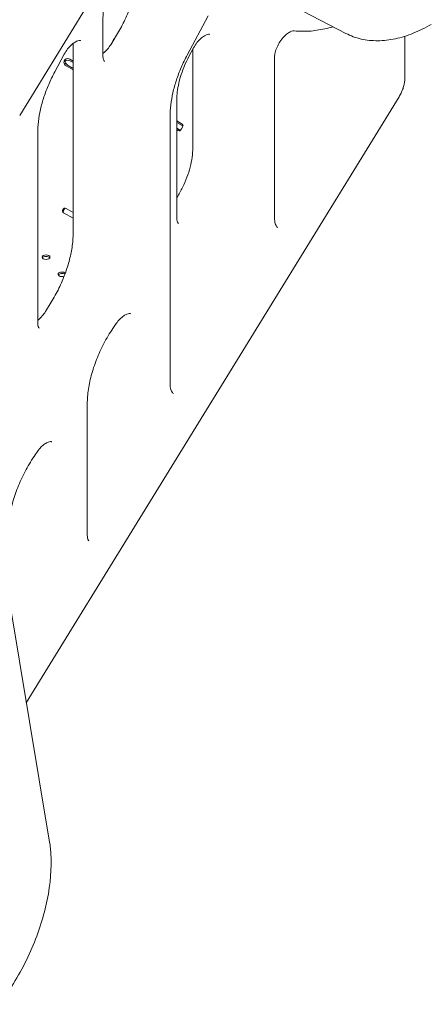
# Model space of a CAD drawing. Units: millimetres. Extents: x 7293 to 32050, y -1546 to 11164.
# Drawn here: x 9897 to 10337, y 6238 to 7306 of the extents above; entities that cross this region are included whole.
import ezdxf

# ---------------------------------------------------------------- set-up
doc = ezdxf.new("R2010")
doc.units = ezdxf.units.MM

# ---------------------------------------------------------------- blocks, each defined once
blk = doc.blocks.new('A$C3D982871')
at = {"color": 0, "linetype": 'Continuous', "lineweight": 0, "extrusion": (-5.55112e-17, 0.816497, 0.57735)}
for p, q in [((-11320.9, -2633.7), (-11102.6, -2278.2)), ((-10967.3, -2544.7), (-11022.3, -2516.1)), ((-11139.3, -2568.2), (-11116.5, -2525.7)), ((-11230.7, -2569.1), (-11230.7, -2531.1)), ((-11222.2, -2557), (-11216, -2546.8)), ((-10903.3, -2593), (-10903.3, -2547.7)), ((-11262.9, -2760.7), (-11262.9, -2555.5)), ((-11137.5, -2569.8), (-11132.3, -2560.2)), ((-11133.3, -2669.1), (-11133.3, -2562.1)), ((-11282.9, -2586.4), (-11272.5, -2567.1)), ((-11266.4, -2572.8), (-11262.9, -2574.8)), ((-11044.7, -2744.8), (-11044.7, -2571.4)), ((-11272.4, -2578), (-11271.3, -2577.4)), ((-11262.9, -2584.3), (-11270.6, -2579.8)), ((-11262.9, -2582.6), (-11269.2, -2579)), ((-11266.4, -2574.4), (-11262.9, -2576.4)), ((-10909.6, -2613.4), (-11313.7, -3270.9)), ((-11150.6, -2744.9), (-11150.6, -2616.6)), ((-11157.8, -2924.8), (-11157.8, -2634.6)), ((-11150.6, -2639.7), (-11144.8, -2643)), ((-11150.6, -2641.3), (-11144.8, -2644.6)), ((-11147.6, -2649.2), (-11150.6, -2647.5)), ((-11301.4, -2858.5), (-11301.4, -2652.7)), ((-11149, -2650), (-11150.6, -2649.1)), ((-11150.6, -2723.1), (-11150.2, -2722.5)), ((-11262.9, -2745.2), (-11273.3, -2739.2)), ((-11270.6, -2734.5), (-11262.9, -2739)), ((-11293, -2846.4), (-11286.7, -2836.2)), ((-11218.5, -2862.7), (-11216.3, -2859.4)), ((-11247.6, -3089.2), (-11247.6, -2946.3)), ((-11304, -3001.6), (-11301.7, -2998.3)), ((-11342.8, -3096.9), (-11288.8, -3419.8))]:
    blk.add_line(p, q, dxfattribs=at)
at = {"color": 0, "linetype": 'Continuous', "lineweight": 0, "extrusion": (-2.5347e-17, -3.96293e-33, -1)}
blk.add_ellipse((-11215.2, -2552), major_axis=(-4.25, 0), ratio=0.57735, start_param=-0.141089, end_param=0.823047, dxfattribs=at)
at = {"color": 0, "linetype": 'Continuous', "lineweight": 0, "extrusion": (9.01389e-18, 1.11022e-16, -1)}
blk.add_ellipse((-11269.2, -2574.4), major_axis=(4, 0), ratio=0.57735, start_param=-1.601551, end_param=-0.785398, dxfattribs=at)
at = {"color": 0, "linetype": 'Continuous', "lineweight": 0, "extrusion": (2.45815e-16, 4.62415e-16, -1)}
blk.add_ellipse((-11270.6, -2576.6), major_axis=(-2, 3.46), ratio=0.57735, start_param=-2.356194, end_param=-1.661044, dxfattribs=at)
at = {"color": 0, "linetype": 'Continuous', "lineweight": 0, "extrusion": (2.53252e-16, 3.38511e-16, -1)}
blk.add_ellipse((-11269.2, -2575.7), major_axis=(-2, 3.46), ratio=0.57735, start_param=-2.356194, end_param=-1.661044, dxfattribs=at)
at = {"color": 0, "linetype": 'Continuous', "lineweight": 0, "extrusion": (-5.05034e-17, 1.66533e-16, -1)}
blk.add_ellipse((-11269.2, -2576.1), major_axis=(4, 0), ratio=0.57735, start_param=-1.601551, end_param=-0.785398, dxfattribs=at)
at = {"color": 0, "linetype": 'Continuous', "lineweight": 0, "extrusion": (5.55112e-17, -5.55112e-17, -1)}
blk.add_ellipse((-11147.6, -2644.6), major_axis=(4, 0), ratio=0.57735, start_param=-0.785398, end_param=0.030754, dxfattribs=at)
at = {"color": 0, "linetype": 'Continuous', "lineweight": 0, "extrusion": (-1.73971e-16, 1.11022e-16, -1)}
blk.add_ellipse((-11147.6, -2646.3), major_axis=(4, 0), ratio=0.57735, start_param=-0.785398, end_param=-0.395611, dxfattribs=at)
at = {"color": 0, "linetype": 'Continuous', "lineweight": 0, "extrusion": (-3.89112e-17, 2.3393e-16, -1)}
blk.add_ellipse((-11149, -2646.8), major_axis=(2, -3.46), ratio=0.57735, start_param=0.090248, end_param=0.785398, dxfattribs=at)
at = {"color": 0, "linetype": 'Continuous', "lineweight": 0, "extrusion": (1.65999e-17, 1.37781e-16, -1)}
blk.add_ellipse((-11147.6, -2646), major_axis=(2, -3.46), ratio=0.57735, start_param=0.379052, end_param=0.785398, dxfattribs=at)
at = {"color": 0, "linetype": 'Continuous', "lineweight": 0, "extrusion": (0, 0, -1)}
blk.add_ellipse((-11270.5, -2737.5), major_axis=(-4, 0), ratio=0.57735, start_param=-0.785398, end_param=-0.027807, dxfattribs=at)
at = {"color": 0, "linetype": 'Continuous', "lineweight": 0, "extrusion": (8.49925e-17, 2.41367e-16, -1)}
blk.add_ellipse((-11270.6, -2737.8), major_axis=(-2, 3.46), ratio=0.57735, start_param=0.027807, end_param=0.785398, dxfattribs=at)
at = {"color": 0, "linetype": 'Continuous', "lineweight": 0, "extrusion": (9.04924e-17, 2.22045e-16, -1)}
blk.add_ellipse((-11292.3, -2787.4), major_axis=(-4.25, 0), ratio=0.57735, start_param=-0.785398, end_param=5.497787, dxfattribs=at)
at = {"color": 0, "linetype": 'Continuous', "lineweight": 0, "extrusion": (1.2326e-32, -1.11022e-16, -1)}
blk.add_ellipse((-11292.3, -2789), major_axis=(-4.25, 0), ratio=0.57735, start_param=0.339225, end_param=2.802368, dxfattribs=at)
at = {"color": 0, "linetype": 'Continuous', "lineweight": 0, "extrusion": (-6.03282e-17, 1.66533e-16, -1)}
blk.add_ellipse((-11275.1, -2806), major_axis=(-4.25, 0), ratio=0.57735, start_param=-0.785398, end_param=2.623743, dxfattribs=at)
at = {"color": 0, "linetype": 'Continuous', "lineweight": 0, "extrusion": (5.55112e-17, 5.55112e-17, -1)}
blk.add_ellipse((-11275.1, -2807.6), major_axis=(-4.25, 0), ratio=0.57735, start_param=0.339225, end_param=2.433951, dxfattribs=at)
at = {"color": 0, "linetype": 'Continuous', "lineweight": 0, "extrusion": (9.15215e-17, -5.55112e-17, -1)}
blk.add_ellipse((-11275.1, -2806), major_axis=(-4.25, 0), ratio=0.57735, start_param=-2.195094, end_param=-0.785398, dxfattribs=at)
at = {"color": 0, "linetype": 'Continuous', "lineweight": 0}
for points, knots in [([(-11230.7, -2531.1), (-11230.7, -2527.2), (-11230.4, -2523), (-11229.4, -2514.5), (-11228.6, -2510.1), (-11226.6, -2501.2), (-11225.3, -2496.6), (-11222.3, -2487.5), (-11220.6, -2482.9), (-11216.7, -2473.8), (-11214.5, -2469.3), (-11212.2, -2464.9)], [3.1415927, 3.1415927, 3.1415927, 3.1415927, 3.2875311, 3.2875311, 3.4334695, 3.4334695, 3.579408, 3.579408, 3.7253464, 3.7253464, 3.8712848, 3.8712848, 3.8712848, 3.8712848]), ([(-11216, -2546.8), (-11213, -2542), (-11210.2, -2536.9), (-11205.2, -2526.6), (-11203, -2521.4), (-11199.1, -2511), (-11197.5, -2505.8), (-11194.8, -2495.5), (-11193.8, -2490.4), (-11192.5, -2480.6), (-11192.2, -2475.9), (-11192.2, -2471.4)], [5.450204, 5.450204, 5.450204, 5.450204, 5.6168003, 5.6168003, 5.7833965, 5.7833965, 5.9499928, 5.9499928, 6.1165891, 6.1165891, 6.2831853, 6.2831853, 6.2831853, 6.2831853]), ([(-11023.3, -2542), (-11020.7, -2542.3), (-11018, -2542.4), (-11012.6, -2542.5), (-11009.8, -2542.4), (-11004.3, -2542.1), (-11001.5, -2541.8), (-10995.8, -2540.9), (-10993, -2540.4), (-10987.3, -2539.2), (-10984.4, -2538.4), (-10981.5, -2537.6)], [4.1805664, 4.1805664, 4.1805664, 4.1805664, 4.2384857, 4.2384857, 4.2964051, 4.2964051, 4.3543244, 4.3543244, 4.4122438, 4.4122438, 4.4701631, 4.4701631, 4.4701631, 4.4701631]), ([(-10874.7, -2534.9), (-10881.2, -2538.7), (-10887.7, -2541.9), (-10900.7, -2547.1), (-10907.2, -2549.1), (-10920.1, -2551.9), (-10926.4, -2552.6), (-10938.9, -2552.7), (-10944.9, -2552.1), (-10956.6, -2549.5), (-10962.1, -2547.4), (-10967.3, -2544.7)], [1.5707963, 1.5707963, 1.5707963, 1.5707963, 1.7229369, 1.7229369, 1.8750775, 1.8750775, 2.0272181, 2.0272181, 2.1793587, 2.1793587, 2.3314993, 2.3314993, 2.3314993, 2.3314993]), ([(-11132.3, -2560.2), (-11131.3, -2558.3), (-11130.1, -2556.4), (-11127.5, -2553.1), (-11126.1, -2551.6), (-11123.3, -2549.1), (-11122, -2548.1), (-11119.5, -2546.6), (-11118.4, -2546.2), (-11116.6, -2545.6), (-11116, -2545.6), (-11115, -2545.7), (-11114.8, -2545.8), (-11114.6, -2545.9)], [3.871285, 3.871285, 3.871285, 3.871285, 4.152963, 4.152963, 4.432613, 4.432613, 4.703781, 4.703781, 4.963049, 4.963049, 5.221437, 5.221437, 5.497787, 5.497787, 5.497787, 5.497787]), ([(-11044.7, -2571.4), (-11044.7, -2570), (-11044.5, -2568.4), (-11043.8, -2564.9), (-11043.3, -2562.9), (-11041.7, -2559), (-11040.8, -2557), (-11038.5, -2553.2), (-11037.2, -2551.4), (-11034.5, -2548.2), (-11033, -2546.8), (-11030.3, -2544.6), (-11028.9, -2543.7), (-11026.6, -2542.6), (-11025.6, -2542.2), (-11024.2, -2542), (-11023.7, -2542), (-11023.3, -2542)], [3.141593, 3.141593, 3.141593, 3.141593, 3.401299, 3.401299, 3.672247, 3.672247, 3.951804, 3.951804, 4.234044, 4.234044, 4.512378, 4.512378, 4.780787, 4.780787, 5.038252, 5.038252, 5.244212, 5.244212, 5.244212, 5.244212]), ([(-11272.5, -2567.1), (-11271.5, -2565.2), (-11270.3, -2563.3), (-11267.7, -2559.9), (-11266.3, -2558.4), (-11263.5, -2555.9), (-11262.2, -2554.9), (-11259.7, -2553.5), (-11258.6, -2553), (-11256.8, -2552.5), (-11256.2, -2552.4), (-11255.2, -2552.5), (-11255, -2552.6), (-11254.8, -2552.7)], [3.871285, 3.871285, 3.871285, 3.871285, 4.152963, 4.152963, 4.432613, 4.432613, 4.703781, 4.703781, 4.963049, 4.963049, 5.221437, 5.221437, 5.497787, 5.497787, 5.497787, 5.497787]), ([(-11230.7, -2566.5), (-11229.7, -2565.8), (-11228.7, -2564.9), (-11226.4, -2562.6), (-11225, -2561.1), (-11223.3, -2558.6), (-11222.7, -2557.8), (-11222.2, -2557)], [4.8589584, 4.8589584, 4.8589584, 4.8589584, 5.0541871, 5.0541871, 5.3277456, 5.3277456, 5.450204, 5.450204, 5.450204, 5.450204]), ([(-11269.3, -2572.1), (-11270, -2572.2), (-11270.7, -2572.4), (-11271.5, -2572.9), (-11271.7, -2573.2), (-11272.1, -2573.5), (-11272.2, -2573.7), (-11272.3, -2573.9), (-11272.4, -2574), (-11272.4, -2574.1), (-11272.5, -2574.1), (-11272.5, -2574.2), (-11272.5, -2574.2), (-11272.5, -2574.2), (-11272.5, -2574.3), (-11272.5, -2574.3), (-11272.5, -2574.3), (-11272.8, -2574.9), (-11272.9, -2575.5), (-11272.9, -2576.7), (-11272.7, -2577.4), (-11272.4, -2578)], [0, 0, 0, 0, 0.25, 0.25, 0.375, 0.375, 0.4375, 0.4375, 0.46875, 0.46875, 0.484375, 0.484375, 0.492188, 0.492188, 0.496094, 0.496094, 0.5, 0.5, 0.75, 0.75, 1, 1, 1, 1]), ([(-11228.9, -2575), (-11229, -2574.9), (-11229.1, -2574.8), (-11229.3, -2574.6), (-11229.4, -2574.4), (-11229.8, -2573.9), (-11229.9, -2573.5), (-11230.3, -2572.6), (-11230.4, -2572), (-11230.6, -2570.7), (-11230.7, -2569.9), (-11230.7, -2569.1)], [2.3561945, 2.3561945, 2.3561945, 2.3561945, 2.5132741, 2.5132741, 2.6703538, 2.6703538, 2.8274334, 2.8274334, 2.984513, 2.984513, 3.1415927, 3.1415927, 3.1415927, 3.1415927]), ([(-11157.8, -2634.6), (-11157.8, -2630.7), (-11157.6, -2626.5), (-11156.6, -2618), (-11155.8, -2613.6), (-11153.8, -2604.6), (-11152.5, -2600.1), (-11149.5, -2590.9), (-11147.8, -2586.3), (-11143.9, -2577.2), (-11141.7, -2572.6), (-11139.3, -2568.2)], [3.1415927, 3.1415927, 3.1415927, 3.1415927, 3.2875311, 3.2875311, 3.4334695, 3.4334695, 3.579408, 3.579408, 3.7253464, 3.7253464, 3.8712848, 3.8712848, 3.8712848, 3.8712848]), ([(-11150.6, -2616.6), (-11150.6, -2613.9), (-11150.4, -2611), (-11149.7, -2605), (-11149.1, -2601.9), (-11147.7, -2595.6), (-11146.8, -2592.4), (-11144.7, -2585.9), (-11143.5, -2582.6), (-11140.7, -2576.2), (-11139.1, -2573), (-11137.5, -2569.8)], [3.1415927, 3.1415927, 3.1415927, 3.1415927, 3.2875311, 3.2875311, 3.4334695, 3.4334695, 3.579408, 3.579408, 3.7253464, 3.7253464, 3.8712848, 3.8712848, 3.8712848, 3.8712848]), ([(-11269.3, -2573.7), (-11269.9, -2573.7), (-11270.3, -2573.8), (-11270.9, -2574.1), (-11271, -2574.2), (-11271.2, -2574.4), (-11271.3, -2574.5), (-11271.4, -2574.6), (-11271.4, -2574.7), (-11271.5, -2574.7), (-11271.5, -2574.8), (-11271.5, -2574.8), (-11271.5, -2574.8), (-11271.6, -2575.1), (-11271.7, -2575.5), (-11271.5, -2576.3), (-11271.3, -2576.8), (-11271, -2577.2)], [0, 0, 0, 0, 0.25, 0.25, 0.375, 0.375, 0.4375, 0.4375, 0.46875, 0.484375, 0.492187, 0.492187, 0.5, 0.5, 0.75, 0.75, 1, 1, 1, 1]), ([(-11301.4, -2652.7), (-11301.4, -2648.7), (-11301.1, -2644.6), (-11300.1, -2636), (-11299.3, -2631.6), (-11297.3, -2622.7), (-11296.1, -2618.2), (-11293.1, -2609), (-11291.3, -2604.5), (-11287.4, -2595.4), (-11285.2, -2590.8), (-11282.9, -2586.4)], [3.1415927, 3.1415927, 3.1415927, 3.1415927, 3.2875311, 3.2875311, 3.4334695, 3.4334695, 3.579408, 3.579408, 3.7253464, 3.7253464, 3.8712848, 3.8712848, 3.8712848, 3.8712848]), ([(-10903.3, -2593), (-10903.3, -2594.3), (-10903.4, -2595.7), (-10903.8, -2598.5), (-10904.1, -2599.9), (-10904.8, -2602.7), (-10905.2, -2604.1), (-10906.3, -2606.8), (-10906.8, -2608.2), (-10908.1, -2610.8), (-10908.8, -2612.1), (-10909.6, -2613.4)], [0, 0, 0, 0, 0.1665963, 0.1665963, 0.3331925, 0.3331925, 0.4997888, 0.4997888, 0.666385, 0.666385, 0.8329813, 0.8329813, 0.8329813, 0.8329813]), ([(-11147.2, -2650.3), (-11146.9, -2650.1), (-11146.6, -2649.8), (-11146.1, -2649.1), (-11146, -2648.9), (-11145.7, -2648.5), (-11145.6, -2648.4), (-11145.5, -2648.1), (-11145.5, -2648.1), (-11145.4, -2648), (-11145.4, -2647.9), (-11145.3, -2647.9), (-11145.3, -2647.9), (-11145.3, -2647.8), (-11145.3, -2647.8), (-11144.9, -2647.2), (-11144.6, -2646.7), (-11144, -2645.6), (-11143.8, -2645.1), (-11143.6, -2644.7)], [0, 0, 0, 0, 0.25, 0.25, 0.375, 0.375, 0.4375, 0.4375, 0.46875, 0.46875, 0.484375, 0.484375, 0.492188, 0.492188, 0.5, 0.5, 0.75, 0.75, 1, 1, 1, 1]), ([(-11150.2, -2722.5), (-11148.1, -2719), (-11146.1, -2715.4), (-11142.5, -2708.2), (-11140.9, -2704.5), (-11138.2, -2697.1), (-11137, -2693.4), (-11135.2, -2686.1), (-11134.5, -2682.5), (-11133.5, -2675.6), (-11133.3, -2672.3), (-11133.3, -2669.1)], [5.450204, 5.450204, 5.450204, 5.450204, 5.6168003, 5.6168003, 5.7833965, 5.7833965, 5.9499928, 5.9499928, 6.1165891, 6.1165891, 6.2831853, 6.2831853, 6.2831853, 6.2831853]), ([(-11272.6, -2734.3), (-11272.8, -2734.4), (-11273.1, -2734.5), (-11273.5, -2734.9), (-11273.6, -2735), (-11273.7, -2735.2), (-11273.8, -2735.3), (-11273.9, -2735.5), (-11273.9, -2735.6), (-11274.1, -2735.8), (-11274.2, -2736), (-11274.3, -2736.3), (-11274.3, -2736.3), (-11274.4, -2736.5), (-11274.4, -2736.5), (-11274.4, -2736.6), (-11274.4, -2736.6), (-11274.4, -2736.6), (-11274.4, -2736.6), (-11274.4, -2736.6), (-11274.4, -2736.6), (-11274.4, -2736.7), (-11274.4, -2736.7), (-11274.4, -2736.7), (-11274.4, -2736.7), (-11274.5, -2736.8), (-11274.5, -2736.9), (-11274.5, -2737.2), (-11274.5, -2737.4), (-11274.5, -2737.6)], [0, 0, 0, 0, 0.25, 0.25, 0.375, 0.375, 0.4375, 0.4375, 0.5, 0.5, 0.625, 0.625, 0.6875, 0.6875, 0.71875, 0.71875, 0.734375, 0.734375, 0.742188, 0.742188, 0.746094, 0.746094, 0.748047, 0.748047, 0.75, 0.75, 0.875, 0.875, 1, 1, 1, 1]), ([(-11271.7, -2734.1), (-11271.8, -2734.3), (-11271.9, -2734.4), (-11272.2, -2734.8), (-11272.3, -2735.1), (-11272.6, -2735.5), (-11272.6, -2735.6), (-11272.8, -2735.9), (-11272.9, -2736.1), (-11273.2, -2736.5), (-11273.3, -2736.8), (-11273.6, -2737.3), (-11273.7, -2737.4), (-11273.8, -2737.6), (-11273.8, -2737.7), (-11273.9, -2737.8), (-11273.9, -2737.8), (-11273.9, -2737.9), (-11273.9, -2737.9), (-11273.9, -2737.9), (-11273.9, -2737.9), (-11274, -2738), (-11274.1, -2738.2), (-11274.2, -2738.4)], [0.1684831, 0.1684831, 0.1684831, 0.1684831, 0.25, 0.25, 0.375, 0.375, 0.4375, 0.4375, 0.5, 0.5, 0.625, 0.625, 0.6875, 0.6875, 0.71875, 0.734375, 0.7421875, 0.7460938, 0.7480469, 0.7480469, 0.75, 0.75, 0.8547622, 0.8547622, 0.8547622, 0.8547622]), ([(-11148.8, -2750.8), (-11148.9, -2750.7), (-11149, -2750.7), (-11149.2, -2750.4), (-11149.4, -2750.2), (-11149.7, -2749.7), (-11149.8, -2749.3), (-11150.2, -2748.4), (-11150.3, -2747.8), (-11150.5, -2746.5), (-11150.6, -2745.7), (-11150.6, -2744.9)], [2.3561945, 2.3561945, 2.3561945, 2.3561945, 2.5132741, 2.5132741, 2.6703538, 2.6703538, 2.8274334, 2.8274334, 2.984513, 2.984513, 3.1415927, 3.1415927, 3.1415927, 3.1415927]), ([(-11041.1, -2755.2), (-11041.4, -2755), (-11041.8, -2754.7), (-11042.4, -2754), (-11042.7, -2753.5), (-11043.3, -2752.4), (-11043.6, -2751.7), (-11044.1, -2750.1), (-11044.3, -2749.2), (-11044.6, -2747.1), (-11044.7, -2746), (-11044.7, -2744.8)], [2.4004897, 2.4004897, 2.4004897, 2.4004897, 2.5487103, 2.5487103, 2.6969309, 2.6969309, 2.8451515, 2.8451515, 2.9933721, 2.9933721, 3.1415927, 3.1415927, 3.1415927, 3.1415927]), ([(-11286.7, -2836.2), (-11283.7, -2831.3), (-11280.9, -2826.3), (-11275.9, -2816), (-11273.7, -2810.8), (-11269.8, -2800.4), (-11268.2, -2795.2), (-11265.6, -2784.9), (-11264.6, -2779.8), (-11263.2, -2770), (-11262.9, -2765.2), (-11262.9, -2760.7)], [5.450204, 5.450204, 5.450204, 5.450204, 5.6168003, 5.6168003, 5.7833965, 5.7833965, 5.9499928, 5.9499928, 6.1165891, 6.1165891, 6.2831853, 6.2831853, 6.2831853, 6.2831853]), ([(-11301.4, -2855.9), (-11300.4, -2855.2), (-11299.4, -2854.3), (-11297.1, -2852), (-11295.8, -2850.4), (-11294, -2848), (-11293.5, -2847.2), (-11293, -2846.4)], [4.8589584, 4.8589584, 4.8589584, 4.8589584, 5.0541871, 5.0541871, 5.3277456, 5.3277456, 5.450204, 5.450204, 5.450204, 5.450204]), ([(-11216.3, -2859.4), (-11215, -2857.6), (-11213.7, -2856), (-11210.9, -2853.2), (-11209.5, -2852), (-11206.9, -2850.2), (-11205.6, -2849.5), (-11203.6, -2848.7), (-11202.7, -2848.6), (-11201.4, -2848.5), (-11201.1, -2848.6), (-11200.8, -2848.7), (-11200.8, -2848.7), (-11200.7, -2848.7)], [4.066562, 4.066562, 4.066562, 4.066562, 4.343948, 4.343948, 4.619001, 4.619001, 4.88264, 4.88264, 5.139081, 5.139081, 5.416467, 5.416467, 5.453492, 5.453492, 5.453492, 5.453492]), ([(-11299.6, -2864.4), (-11299.7, -2864.3), (-11299.8, -2864.2), (-11300, -2864), (-11300.2, -2863.8), (-11300.5, -2863.3), (-11300.7, -2862.9), (-11301, -2862), (-11301.1, -2861.4), (-11301.3, -2860.1), (-11301.4, -2859.3), (-11301.4, -2858.5)], [2.3561945, 2.3561945, 2.3561945, 2.3561945, 2.5132741, 2.5132741, 2.6703538, 2.6703538, 2.8274334, 2.8274334, 2.984513, 2.984513, 3.1415927, 3.1415927, 3.1415927, 3.1415927]), ([(-11247.6, -2946.3), (-11247.6, -2941.3), (-11247.2, -2936), (-11245.5, -2925), (-11244.3, -2919.3), (-11241.1, -2907.8), (-11239, -2901.9), (-11234.3, -2890.3), (-11231.6, -2884.6), (-11225.5, -2873.3), (-11222.1, -2867.9), (-11218.5, -2862.7)], [3.1415927, 3.1415927, 3.1415927, 3.1415927, 3.3265865, 3.3265865, 3.5115803, 3.5115803, 3.6965741, 3.6965741, 3.8815679, 3.8815679, 4.0665618, 4.0665618, 4.0665618, 4.0665618]), ([(-11154.2, -2935.2), (-11154.6, -2935), (-11154.9, -2934.7), (-11155.5, -2933.9), (-11155.9, -2933.5), (-11156.5, -2932.3), (-11156.8, -2931.6), (-11157.3, -2930), (-11157.5, -2929.1), (-11157.8, -2927.1), (-11157.8, -2926), (-11157.8, -2924.8)], [2.4004897, 2.4004897, 2.4004897, 2.4004897, 2.5487103, 2.5487103, 2.6969309, 2.6969309, 2.8451515, 2.8451515, 2.9933721, 2.9933721, 3.1415927, 3.1415927, 3.1415927, 3.1415927]), ([(-11301.7, -2998.3), (-11300.5, -2996.6), (-11299.2, -2994.9), (-11296.4, -2992.1), (-11295, -2990.9), (-11292.3, -2989.1), (-11291.1, -2988.4), (-11289, -2987.6), (-11288.2, -2987.5), (-11286.9, -2987.4), (-11286.5, -2987.5), (-11286.3, -2987.6), (-11286.2, -2987.6), (-11286.2, -2987.6)], [4.066562, 4.066562, 4.066562, 4.066562, 4.343948, 4.343948, 4.619001, 4.619001, 4.88264, 4.88264, 5.139081, 5.139081, 5.416467, 5.416467, 5.453492, 5.453492, 5.453492, 5.453492]), ([(-11333, -3085.2), (-11333, -3080.2), (-11332.6, -3074.9), (-11331, -3063.9), (-11329.8, -3058.2), (-11326.5, -3046.7), (-11324.5, -3040.8), (-11319.8, -3029.2), (-11317, -3023.5), (-11310.9, -3012.2), (-11307.6, -3006.8), (-11304, -3001.6)], [3.1415927, 3.1415927, 3.1415927, 3.1415927, 3.3265865, 3.3265865, 3.5115803, 3.5115803, 3.6965741, 3.6965741, 3.8815679, 3.8815679, 4.0665618, 4.0665618, 4.0665618, 4.0665618]), ([(-11245.8, -3095.2), (-11245.9, -3095.1), (-11246, -3095), (-11246.3, -3094.7), (-11246.4, -3094.5), (-11246.7, -3093.9), (-11246.9, -3093.6), (-11247.2, -3092.6), (-11247.3, -3092), (-11247.5, -3090.7), (-11247.6, -3090), (-11247.6, -3089.2)], [2.4004897, 2.4004897, 2.4004897, 2.4004897, 2.5487103, 2.5487103, 2.6969309, 2.6969309, 2.8451515, 2.8451515, 2.9933721, 2.9933721, 3.1415927, 3.1415927, 3.1415927, 3.1415927]), ([(-11342.8, -3597.7), (-11340.3, -3594.3), (-11337.8, -3590.8), (-11324.6, -3571.4), (-11315.2, -3554.4), (-11300.2, -3519.5), (-11294.5, -3501.7), (-11287.5, -3466.9), (-11286.1, -3450), (-11287.4, -3429.3), (-11288, -3424.5), (-11288.8, -3419.8)], [5.296312, 5.296312, 5.296312, 5.296312, 5.370181, 5.370181, 5.697402, 5.697402, 6.024783, 6.024783, 6.353579, 6.353579, 6.457718, 6.457718, 6.457718, 6.457718])]:
    blk.add_open_spline(points, degree=3, knots=knots, dxfattribs=at)
blk.add_open_spline([(-10981.5, -2537.6), (-10981.4, -2537.5), (-10981.3, -2537.5), (-10981.2, -2537.5)], degree=3, dxfattribs=at)

msp = doc.modelspace()

# ---------------------------------------------------------------- block references
msp.add_blockref('A$C3D982871', (21217.5, 9835.9))

doc.saveas('drawing.dxf')
